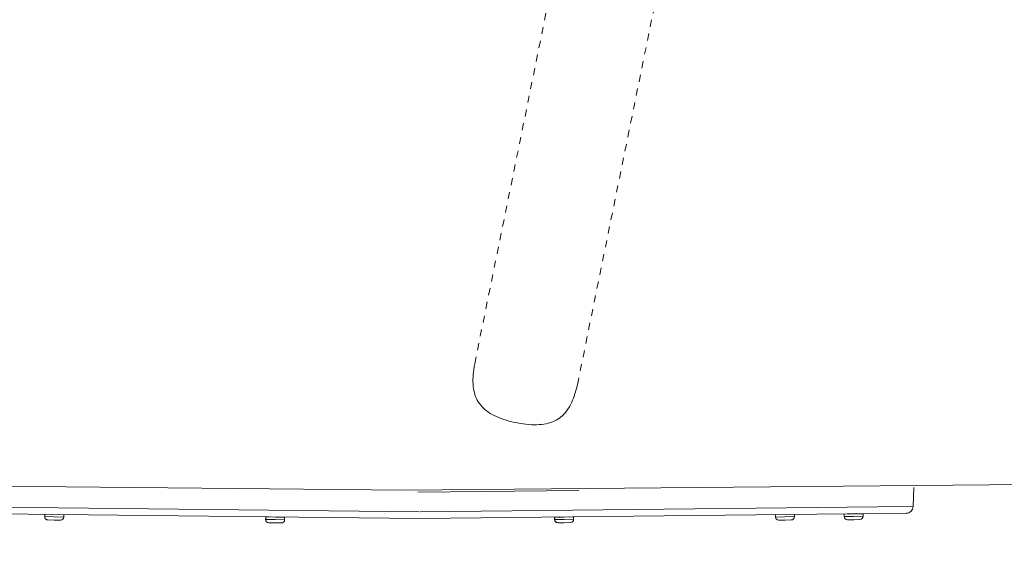
# Model space of a CAD drawing. Units: inches. Extents: x -203 to 206, y 0 to 226.
# Drawn here: x -24 to -10, y 147 to 154 of the extents above; entities that cross this region are included whole.
import ezdxf

# ---------------------------------------------------------------- set-up
doc = ezdxf.new("R2010")
doc.units = ezdxf.units.IN
doc.header["$MEASUREMENT"] = 0
doc.header["$PDMODE"] = 2
doc.header["$PDSIZE"] = 0.03
doc.linetypes.add('DASHED', pattern=[0.2, 0.1, -0.1])
doc.layers.add('Unnamed [1.1]', color=7, linetype='Continuous', lineweight=0)
doc.layers.add('Unnamed [1]', color=7, linetype='Continuous', lineweight=0)
doc.styles.add('CK_TEXT_STYLE_0003', font='times.ttf', dxfattribs={"width": 0.75, "height": 4})
doc.dimstyles.new('KEYCREATOR_DIMSTYLE', dxfattribs={"dimtxt": 4, "dimasz": 4, "dimexe": 1, "dimexo": 1, "dimgap": 1, "dimtad": 0, "dimtih": 1, "dimtoh": 1, "dimdec": 6, "dimzin": 4, "dimdsep": 46, "dimlunit": 5, "dimtxsty": 'CK_TEXT_STYLE_0003', "dimsah": 1, "dimcen": 0, "dimadec": 0, "dimazin": 0, "dimtfac": 1, "dimtdec": 6, "dimtofl": 0, "dimtmove": 0, "dimatfit": 3, "dimfxl": 1, "dimfrac": 2, "dimtolj": 1, "dimtzin": 0, "dimarcsym": 0})

# ---------------------------------------------------------------- blocks, each defined once
blk = doc.blocks.new('*D1')
at = {"layer": 'Defpoints', "color": 0}
for p in [(77.906, 149.966), (-77.563, 149.856), (77.906, 129.856)]:
    blk.add_point(p, dxfattribs=at)
at = {"layer": 'Unnamed [1]', "color": 18, "lineweight": -2, "true_color": 0x000000}
for p, q in [((77.906, 148.966), (77.906, 128.856)), ((-77.563, 148.856), (-77.563, 128.856)), ((-73.563, 129.856), (-7.534, 129.856)), ((73.906, 129.856), (7.553, 129.856))]:
    blk.add_line(p, q, dxfattribs=at)
at = {"layer": 'Unnamed [1]', "color": 18, "true_color": 0x000000}
for points in [[(-73.563, 130.522), (-73.563, 129.189), (-77.563, 129.856)], [(73.906, 129.189), (73.906, 130.522), (77.906, 129.856)]]:
    blk.add_solid(points, dxfattribs=at)
at = {"layer": 'Unnamed [1]', "color": 18, "lineweight": 0, "true_color": 0x000000, "insert": (0.01, 129.856), "char_height": 4, "attachment_point": 5, "line_spacing_factor": 0.96, "style": 'CK_TEXT_STYLE_0003'}
blk.add_mtext('\\A1;155-1/2\\P{OAD}', dxfattribs=at)

msp = doc.modelspace()

# ---------------------------------------------------------------- linework, layer by layer
at = {"layer": 'Unnamed [1.1]', "color": 18, "linetype": 'DASHED', "lineweight": 0, "true_color": 0x000000}
for p, q in [((-18.0081097, 149.4030873), (-14.7208465, 165.5627734)), ((-15.824156, 152.6407835), (-13.2561419, 165.2647501)), ((-16.5433919, 149.1051289), (-15.824156, 152.6407835))]:
    msp.add_line(p, q, dxfattribs=at)
at = {"layer": 'Unnamed [1.1]', "color": 18, "linetype": 'DASHED', "lineweight": 0, "true_color": 0x000000, "extrusion": (0, 0, -1)}
msp.add_lwpolyline([(18.0081097, 149.4030873), (18.0148874, 149.3629708), (18.0206391, 149.3240309), (18.025324, 149.2862367), (18.0289011, 149.2495574), (18.0313296, 149.2139623), (18.0325684, 149.1794204), (18.0325769, 149.1459011), (18.0313139, 149.1133735), (18.0287387, 149.0818068), (18.0248103, 149.0511702), (18.0194878, 149.0214329), (18.0127304, 148.9925641), (18.0044971, 148.964533), (17.9947469, 148.9373088), (17.9834391, 148.9108607), (17.9705327, 148.8851579), (17.9559868, 148.8601695), (17.9397606, 148.8358649), (17.9220836, 148.8125643), (17.9031579, 148.7905506), (17.882901, 148.7697368), (17.8612304, 148.7500356), (17.8380635, 148.73136), (17.8133179, 148.7136229), (17.7869111, 148.6967371), (17.7587605, 148.6806155), (17.7287836, 148.665171), (17.6969449, 148.6503398), (17.6633971, 148.6361513), (17.6283395, 148.6226584), (17.5919719, 148.6099137), (17.5544936, 148.5979701), (17.5161043, 148.5868804), (17.4770036, 148.5766973), (17.4373909, 148.5674736), (17.3974658, 148.5592621), (17.357423, 148.5521137), (17.3174376, 148.546072), (17.27768, 148.5411785), (17.2383203, 148.5374751), (17.1995289, 148.5350033), (17.161476, 148.5338049), (17.1243319, 148.5339216), (17.0882669, 148.5353949), (17.0534512, 148.5382667), (17.0200216, 148.5425709), (16.9879806, 148.5483104), (16.9572974, 148.5554805), (16.9279408, 148.5640764), (16.89988, 148.5740934), (16.873084, 148.5855267), (16.8475218, 148.5983715), (16.8231625, 148.6126232), (16.799975, 148.6282769), (16.7779277, 148.6453212), (16.7569859, 148.6637177), (16.7371143, 148.6834212), (16.7182774, 148.7043866), (16.7004398, 148.7265687), (16.6835663, 148.7499225), (16.6676213, 148.7744029), (16.6525695, 148.7999645), (16.6383755, 148.8265625), (16.625004, 148.8541515), (16.6124194, 148.8826865), (16.6005866, 148.9121224), (16.58947, 148.9424139), (16.5790342, 148.9735161), (16.5692439, 149.0053837), (16.5600638, 149.0379716), (16.5514583, 149.0712347), (16.5433922, 149.1051279)], dxfattribs=at)
at = {"layer": 'Unnamed [1]', "color": 18, "linetype": 'Continuous', "lineweight": 0, "true_color": 0x000000}
for p, q in [((-34.8935904, 147.7500192), (-19, 147.603294)), ((-19, 147.603294), (-2.7755675, 147.7474734)), ((-16.5220438, 147.5958352), (-18.81765, 147.5747851)), ((-11.7571654, 147.368191), (-11.7458026, 147.639301)), ((-18.7982355, 147.1997875), (-25.3248512, 147.2681366)), ((-18.7997246, 147.2945748), (-25.3238588, 147.3628978)), ((-24.1364792, 147.2556903), (-24.1370674, 147.2235972)), ((-23.8671128, 147.2186496), (-23.8664714, 147.2536418)), ((-12.2611119, 147.2681419), (-18.7882327, 147.1997875)), ((-18.7867436, 147.2945747), (-12.2621042, 147.3629031)), ((-13.7199967, 147.2536418), (-13.7193554, 147.2186496)), ((-13.4494007, 147.2235972), (-13.4499889, 147.2556903)), ((-12.7409204, 147.2592942), (-12.605943, 147.261768)), ((-12.7409204, 147.2592952), (-12.740279, 147.2242992)), ((-12.7409204, 147.2592952), (-12.740279, 147.2242992)), ((-12.7409204, 147.2592952), (-12.740279, 147.2242992)), ((-12.7409204, 147.2592952), (-12.740279, 147.2242992)), ((-12.4719839, 147.2652234), (-12.7399389, 147.2603123)), ((-12.605943, 147.261768), (-12.4709657, 147.2642419)), ((-12.4703243, 147.2292468), (-12.4709657, 147.2642428)), ((-12.2621042, 147.3629031), (-11.7571654, 147.368191)), ((-11.8560305, 147.2723841), (-12.2611119, 147.2681419)), ((-24.1370675, 147.2235968), (-24.0020901, 147.2211229)), ((-24.0029331, 147.1751307), (-24.0919181, 147.1767616)), ((-23.913948, 147.1734998), (-24.0029331, 147.1751307)), ((-24.0020901, 147.2211229), (-23.8671128, 147.2186491)), ((-20.987278, 147.2191379), (-20.9879194, 147.1841418)), ((-20.9879194, 147.1841429), (-20.9876339, 147.1841376)), ((-20.9870568, 147.2191303), (-20.9876981, 147.184138)), ((-20.9876981, 147.1841371), (-20.8527208, 147.1816632)), ((-20.987278, 147.219137), (-20.9869923, 147.2191318)), ((-20.9870567, 147.2191312), (-20.8520794, 147.2166573)), ((-20.7180836, 147.2152016), (-20.9860386, 147.2201127)), ((-20.8535637, 147.1356709), (-20.9425488, 147.1373019)), ((-20.7645787, 147.13404), (-20.8535637, 147.1356709)), ((-20.8527208, 147.1816632), (-20.7177435, 147.1791894)), ((-20.8520794, 147.2166573), (-20.7171021, 147.2141835)), ((-20.7177434, 147.1791903), (-20.7171021, 147.2141826)), ((-16.868314, 147.2161725), (-16.8680284, 147.2161777)), ((-16.868314, 147.2161739), (-16.8676726, 147.1811778)), ((-16.8680927, 147.2161783), (-16.7331154, 147.2186521)), ((-16.8680927, 147.2161777), (-16.8674514, 147.1811855)), ((-16.8676726, 147.1811783), (-16.8673871, 147.1811836)), ((-16.8674513, 147.1811841), (-16.732474, 147.183658)), ((-16.5991562, 147.2221075), (-16.8671112, 147.2171964)), ((-16.7316311, 147.1376657), (-16.8206161, 147.1360348)), ((-16.7331154, 147.2186521), (-16.598138, 147.221126)), ((-16.732474, 147.183658), (-16.5974967, 147.1861319)), ((-16.642646, 147.1392966), (-16.7316311, 147.1376657)), ((-16.5974967, 147.1861331), (-16.598138, 147.2211253)), ((-13.7193554, 147.2186491), (-13.5843781, 147.2211229)), ((-13.5835351, 147.1751307), (-13.6725202, 147.1734998)), ((-13.5843781, 147.2211229), (-13.4494007, 147.2235968)), ((-13.4945501, 147.1767616), (-13.5835351, 147.1751307)), ((-12.740279, 147.2243001), (-12.6053017, 147.2267739)), ((-12.6044587, 147.1807816), (-12.6934438, 147.1791507)), ((-12.6053017, 147.2267739), (-12.4703243, 147.2292478)), ((-12.5154737, 147.1824126), (-12.6044587, 147.1807816))]:
    msp.add_line(p, q, dxfattribs=at)
for centre, radius, start, end in [((-12.7399205, 147.2593125), 0.001, 91.06088902, 180.99296061), ((-12.7399205, 147.2593125), 0.001, 91.06088902, 180.99296061), ((-12.7399205, 147.2593125), 0.001, 91.06088902, 180.99296061), ((-12.7399205, 147.2593125), 0.001, 91.06088902, 180.99296061), ((-12.6781325, 147.2714468), 0.01, 271.04423058, 310.16189012), ((-12.6781325, 147.2714468), 0.01, 271.04423058, 310.16189012), ((-12.6781325, 147.2714468), 0.01, 271.04423058, 310.16189012), ((-12.6781325, 147.2714468), 0.01, 271.04423058, 310.16189012), ((-12.5341567, 147.2740856), 0.01, 242.81906253, 271.05750051), ((-12.5341567, 147.2740856), 0.01, 242.83850666, 271.05750051), ((-12.5341567, 147.2740856), 0.01, 242.86792745, 271.05750051), ((-12.5341567, 147.2740856), 0.01, 242.91679319, 271.05750051), ((-12.4719655, 147.2642236), 0.001, 1.10295651, 91.01777735), ((-12.4719655, 147.2642236), 0.001, 45.8826213, 91.01777735), ((-12.4719655, 147.2642236), 0.001, 45.8826213, 91.01777735), ((-12.4719655, 147.2642236), 0.001, 45.8826213, 91.01777735), ((-11.8570777, 147.3723786), 0.1, 270.6, 314.1), ((-11.8570777, 147.3723786), 0.1, 314.1, 357.6), ((-24.0910752, 147.2227539), 0.046, 178.94946772, 268.95096605), ((-23.9131051, 147.219492), 0.046, 268.95192345, 358.95061881), ((-20.9419271, 147.1832999), 0.046, 178.95133334, 266.4196936), ((-20.9417058, 147.1832941), 0.046, 178.94886856, 268.94963978), ((-20.9862782, 147.2191187), 0.001, 89.05477296, 178.89841565), ((-20.9860569, 147.2191129), 0.001, 89.05856084, 179.00372877), ((-20.924087, 147.2289807), 0.01, 268.95709857, 315.41799925), ((-20.9238657, 147.2289749), 0.01, 268.95669977, 315.44128052), ((-20.7798899, 147.2263361), 0.01, 214.96132589, 268.94811767), ((-20.7637357, 147.1800323), 0.046, 268.95059718, 358.95121804), ((-20.7183232, 147.2142076), 0.001, 76.19340734, 89.01154274), ((-20.7181019, 147.2142018), 0.001, 358.90041658, 89.01165214), ((-16.8673142, 147.2161908), 0.001, 90.95661732, 180.96962518), ((-16.8670929, 147.2161966), 0.001, 90.96043511, 181.08288747), ((-16.8216803, 147.1820213), 0.046, 181.05061678, 269.35848388), ((-16.8214591, 147.1820271), 0.046, 181.0483311, 271.05000985), ((-16.8055261, 147.2283251), 0.01, 271.05467364, 309.27014305), ((-16.8053049, 147.2283309), 0.01, 271.05467486, 309.21513376), ((-16.661329, 147.2309697), 0.01, 244.10284196, 271.04609279), ((-16.6434889, 147.1852889), 0.046, 271.05096725, 1.0515825), ((-16.5993592, 147.2211019), 0.001, 78.39237076, 91.13184803), ((-16.5991379, 147.2211077), 0.001, 1.01305501, 91.13601898), ((-13.6733631, 147.219492), 0.046, 181.04937579, 271.0477817), ((-13.495393, 147.2227539), 0.046, 271.0487391, 1.05053769), ((-12.6942867, 147.225143), 0.046, 181.05112711, 271.04782617), ((-12.5163166, 147.2284048), 0.046, 271.04878362, 1.0487864)]:
    msp.add_arc(centre, radius, start, end, dxfattribs=at)

# ---------------------------------------------------------------- dimensions: what is measured, and where the dimension line sits
at = {"layer": 'Unnamed [1]', "color": 18, "lineweight": 0, "true_color": 0x000000}
dim = msp.add_linear_dim(base=(77.9059218, 129.8558197), p1=(-77.5634854, 149.8561783), p2=(77.9059218, 149.965949), text='155-1/2\\P{OAD}', dimstyle='KEYCREATOR_DIMSTYLE', dxfattribs=at)
dim.commit()
dim.dimension.update_dxf_attribs({"geometry": '*D1', "text_midpoint": (0.0097961, 129.8558197), "dimtype": 160})

doc.saveas('drawing.dxf')
